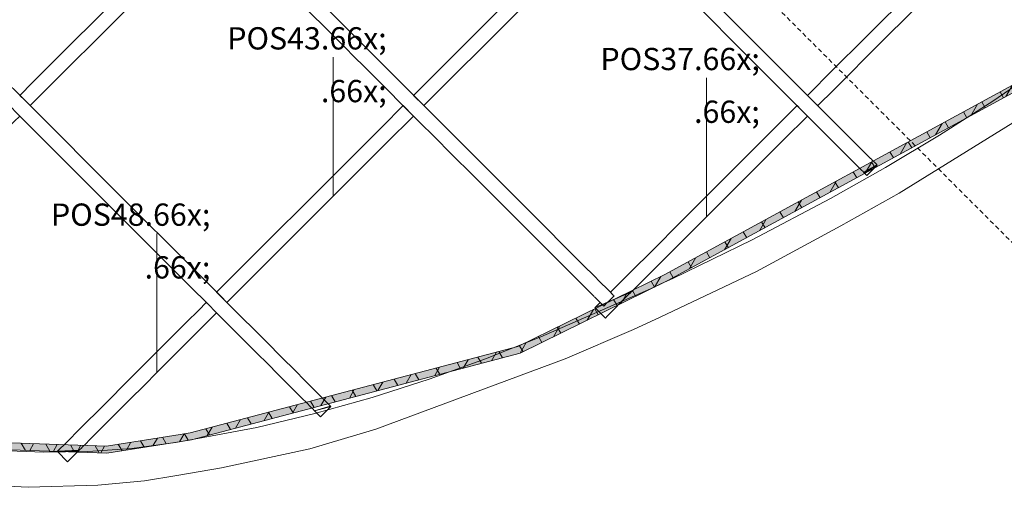
# Model space of a CAD drawing. Units: millimetres. Extents: x -4148 to 17347, y 15728 to 23376.
# Drawn here: x -2384 to -970, y 16182 to 16854 of the extents above; entities that cross this region are included whole.
import ezdxf

# ---------------------------------------------------------------- set-up
doc = ezdxf.new("R2010")
doc.units = ezdxf.units.MM
doc.header["$MEASUREMENT"] = 0
doc.linetypes.add('Long Dashed', pattern=[10.583333, 6.35, -4.233333])
for name, color, linetype, lineweight in [('0._Story_8_AR - SEINAD - siseseinad_Pen_No__1', 255, 'Continuous', 13), ('0._Story_8_AR - STRUKTUUR - kandev_Pen_No__1', 255, 'Continuous', 13), ('0._Story_8_AR - STRUKTUUR - kandev_Pen_No__6', 5, 'Continuous', 13), ('0._Story_8_SA - RIPPLAED_Pen_No__1', 255, 'Continuous', 13), ('0._Story_8_SA - SISUSTUS - erimööbel_Pen_No__2', 8, 'Continuous', 13), ('0._Story_8_SA - SISUSTUS - erimööbel_Pen_No__92', 7, 'Continuous', 13)]:
    doc.layers.add(name, color=color, linetype=linetype, lineweight=lineweight)
doc.layers.add('0._Story_8_SA - SISUSTUS - erimööbel', color=7, linetype='Continuous')
doc.styles.add('GENERATED_STYLE_1', font='arial.ttf')

msp = doc.modelspace()

# ---------------------------------------------------------------- hatches: boundary and pattern name
at = {"layer": '0._Story_8_SA - SISUSTUS - erimööbel', "linetype": 'Continuous', "lineweight": 0, "true_color": 0xffffff}
h = msp.add_hatch(color=7, dxfattribs=at)
h.paths.add_polyline_path([(-3410.1, 17313.3), (-3435.7, 17197.6), (-3438.2, 17138.3), (-3434, 16998.4), (-3419.5, 16938.2), (-3418, 16932.6), (-3416.6, 16927), (-3405.8, 16879.1), (-3342.4, 16732.1), (-3254.5, 16598.3), (-3144.6, 16481.8), (-3016.2, 16386.2), (-2873.2, 16314.3), (-2796.5, 16291.3), (-2586.7, 16243.4), (-2452.8, 16238.1), (-2258.9, 16231.6), (-2152.1, 16248.4), (-2137.3, 16250.9), (-1665.4, 16375.2), (-1453.1, 16479.4), (-931.4, 16763.6), (-734.1, 16926.6), (-540.1, 17097.3), (-457, 17205.2), (-392, 17297.7), (-308.6, 17476), (-257.5, 17666.1), (-240.1, 17862.1), (-248.6, 17960.2), (-273.9, 18120.7), (-303.4, 18201.7), (-443, 18473.9), (-605, 18672.8), (-799.1, 18840.5), (-909.3, 18906.2), (-926.3, 18917.4), (-1158.6, 19044.3), (-1284.3, 19083.6), (-1294.9, 19087.1), (-1374.6, 19111.2), (-1385, 19114), (-1443.2, 19135.4), (-1592.2, 19162), (-1743.6, 19162.4), (-1892.7, 19136.5), (-2035.1, 19085), (-2166.4, 19009.7), (-2224.5, 18961.2), (-2334.2, 18860.6), (-2385.1, 18792.2), (-2442.5, 18729.3), (-2591.9, 18480.5), (-2813.4, 18145.8), (-3070.5, 17830.6), (-3206.1, 17681.9), (-3302.8, 17529.3), (-3315.4, 17508.7), (-3337.7, 17477.7), (-3369.4, 17408.5), (-3377.8, 17390.3)])
h.paths.add_polyline_path([(-805, 18832.3), (-612.2, 18665.8), (-451.4, 18468.4), (-312.6, 18197.7), (-283.6, 18118.2), (-258.5, 17959), (-250.1, 17862.1), (-267.3, 17667.8), (-318, 17479.5), (-400.7, 17302.8), (-465.1, 17211.2), (-547.5, 17104.2), (-740.6, 16934.2), (-937.1, 16771.9), (-1457.6, 16488.3), (-1668.9, 16384.6), (-2139.5, 16260.7), (-2153.7, 16258.3), (-2259.6, 16241.6), (-2452.4, 16248.1), (-2585.4, 16253.4), (-2793.9, 16301), (-2869.5, 16323.6), (-3011, 16394.7), (-3138, 16489.3), (-3246.6, 16604.5), (-3333.6, 16736.8), (-3396.2, 16882.2), (-3406.9, 16929.4), (-3408.4, 16935.1), (-3409.8, 16940.6), (-3424, 16999.8), (-3428.2, 17138.3), (-3425.7, 17196.3), (-3400.6, 17310.3), (-3368.7, 17386.3), (-3360.3, 17404.3), (-3329, 17472.7), (-3307, 17503.2), (-3294.3, 17524), (-3198.2, 17675.8), (-3062.9, 17824), (-2805.3, 18139.9), (-2583.4, 18475.2), (-2434.4, 18723.3), (-2377.3, 18785.8), (-2326.7, 18853.8), (-2217.9, 18953.6), (-2160.6, 19001.4), (-2030.9, 19075.9), (-1890.1, 19126.8), (-1742.7, 19152.4), (-1593.1, 19152), (-1445.8, 19125.7), (-1388, 19104.4), (-1377.3, 19101.6), (-1297.9, 19077.6), (-1287.4, 19074.1), (-1162.5, 19035), (-931.4, 18908.8), (-914.6, 18897.7)], flags=0)
at = {"layer": '0._Story_8_SA - SISUSTUS - erimööbel', "linetype": 'Continuous', "lineweight": 0, "true_color": 0x000000}
h = msp.add_hatch(dxfattribs=at)
h.set_pattern_fill('X_TUULETÕKE_SOOJUSTUS_00_16', color=18, style=0, pattern_type=2)
h.set_pattern_definition([(240, (-2e-12, 4e-12), (-25.98076, 15), []), (300, (-2e-12, 4e-12), (25.98076, 15), [])])
h.paths.add_polyline_path([(-3410.1, 17313.3), (-3435.7, 17197.6), (-3438.2, 17138.3), (-3434, 16998.4), (-3419.5, 16938.2), (-3418, 16932.6), (-3416.6, 16927), (-3405.8, 16879.1), (-3342.4, 16732.1), (-3254.5, 16598.3), (-3144.6, 16481.8), (-3016.2, 16386.2), (-2873.2, 16314.3), (-2796.5, 16291.3), (-2586.7, 16243.4), (-2452.8, 16238.1), (-2258.9, 16231.6), (-2152.1, 16248.4), (-2137.3, 16250.9), (-1665.4, 16375.2), (-1453.1, 16479.4), (-931.4, 16763.6), (-734.1, 16926.6), (-540.1, 17097.3), (-457, 17205.2), (-392, 17297.7), (-308.6, 17476), (-257.5, 17666.1), (-240.1, 17862.1), (-248.6, 17960.2), (-273.9, 18120.7), (-303.4, 18201.7), (-443, 18473.9), (-605, 18672.8), (-799.1, 18840.5), (-909.3, 18906.2), (-926.3, 18917.4), (-1158.6, 19044.3), (-1284.3, 19083.6), (-1294.9, 19087.1), (-1374.6, 19111.2), (-1385, 19114), (-1443.2, 19135.4), (-1592.2, 19162), (-1743.6, 19162.4), (-1892.7, 19136.5), (-2035.1, 19085), (-2166.4, 19009.7), (-2224.5, 18961.2), (-2334.2, 18860.6), (-2385.1, 18792.2), (-2442.5, 18729.3), (-2591.9, 18480.5), (-2813.4, 18145.8), (-3070.5, 17830.6), (-3206.1, 17681.9), (-3302.8, 17529.3), (-3315.4, 17508.7), (-3337.7, 17477.7), (-3369.4, 17408.5), (-3377.8, 17390.3)])
h.paths.add_polyline_path([(-805, 18832.3), (-612.2, 18665.8), (-451.4, 18468.4), (-312.6, 18197.7), (-283.6, 18118.2), (-258.5, 17959), (-250.1, 17862.1), (-267.3, 17667.8), (-318, 17479.5), (-400.7, 17302.8), (-465.1, 17211.2), (-547.5, 17104.2), (-740.6, 16934.2), (-937.1, 16771.9), (-1457.6, 16488.3), (-1668.9, 16384.6), (-2139.5, 16260.7), (-2153.7, 16258.3), (-2259.6, 16241.6), (-2452.4, 16248.1), (-2585.4, 16253.4), (-2793.9, 16301), (-2869.5, 16323.6), (-3011, 16394.7), (-3138, 16489.3), (-3246.6, 16604.5), (-3333.6, 16736.8), (-3396.2, 16882.2), (-3406.9, 16929.4), (-3408.4, 16935.1), (-3409.8, 16940.6), (-3424, 16999.8), (-3428.2, 17138.3), (-3425.7, 17196.3), (-3400.6, 17310.3), (-3368.7, 17386.3), (-3360.3, 17404.3), (-3329, 17472.7), (-3307, 17503.2), (-3294.3, 17524), (-3198.2, 17675.8), (-3062.9, 17824), (-2805.3, 18139.9), (-2583.4, 18475.2), (-2434.4, 18723.3), (-2377.3, 18785.8), (-2326.7, 18853.8), (-2217.9, 18953.6), (-2160.6, 19001.4), (-2030.9, 19075.9), (-1890.1, 19126.8), (-1742.7, 19152.4), (-1593.1, 19152), (-1445.8, 19125.7), (-1388, 19104.4), (-1377.3, 19101.6), (-1297.9, 19077.6), (-1287.4, 19074.1), (-1162.5, 19035), (-931.4, 18908.8), (-914.6, 18897.7)], flags=0)

# ---------------------------------------------------------------- linework, layer by layer
at = {"layer": '0._Story_8_AR - SEINAD - siseseinad_Pen_No__1', "color": 255, "linetype": 'Long Dashed', "lineweight": 13}
msp.add_line((-3242.6, 18818), (-810.4, 16385.8), dxfattribs=at)
at = {"layer": '0._Story_8_AR - STRUKTUUR - kandev_Pen_No__1', "color": 255, "linetype": 'Continuous', "lineweight": 13, "flags": 128}
for points in [[(-2116.2, 17013.6), (-2126.5, 17003.3), (-2146.6, 16983.2), (-2220.4, 16909.5), (-2365.9, 16763.9), (-2384.2, 16745.6)], [(-1550.5, 17013.6), (-1629.2, 16934.9), (-1643.2, 16920.9), (-1652.3, 16911.9), (-1667.7, 16896.5), (-1818.5, 16745.6)], [(-984.8, 17013.6), (-990.2, 17008.2), (-1007.9, 16990.5), (-1028.7, 16969.8), (-1098.7, 16899.7), (-1171.4, 16827), (-1215.8, 16782.7), (-1252.8, 16745.6)], [(-2101.3, 16998.8), (-2126.4, 16973.7), (-2149.9, 16950.2), (-2217.4, 16882.7), (-2369.3, 16730.8)], [(-1803.7, 16730.8), (-1674.6, 16859.8), (-1628.3, 16906.1), (-1535.7, 16998.8)], [(-1238, 16730.8), (-1230.1, 16738.6), (-1222.6, 16746.1), (-1138.7, 16830.1), (-1082.9, 16885.8), (-1029.2, 16939.5), (-993.3, 16975.4), (-970, 16998.8)], [(-2413.2, 16235.4), (-2349.9, 16232.9), (-2286.5, 16233.7), (-2223.3, 16238.4), (-2160.5, 16247), (-2144.3, 16249.7), (-2128.1, 16252.4), (-2043.8, 16268.6), (-1960.3, 16288.4), (-1877.7, 16311.7), (-1795.9, 16338), (-1715.2, 16367.1), (-1635.5, 16398.7), (-1478.3, 16467.7), (-1462.2, 16475.1), (-1446.1, 16482.6), (-1331.9, 16538), (-1219.8, 16597.5), (-1140.8, 16642.1), (-1062.9, 16688.6), (-986.4, 16737.2), (-911.6, 16788.5)], [(-2369.3, 16730.8), (-2377.5, 16739), (-2384.2, 16745.6)], [(-1818.5, 16745.6), (-1803.7, 16730.8)], [(-1252.8, 16745.6), (-1241.2, 16734), (-1238, 16730.8)], [(-2384.2, 16715.9), (-2387, 16718.7), (-2399, 16730.8)], [(-1833.4, 16730.8), (-1863.5, 16700.6), (-1970.9, 16593.3), (-2023.9, 16540.2), (-2101.3, 16462.8)], [(-1833.4, 16730.8), (-1818.5, 16715.9)], [(-1267.7, 16730.8), (-1281.6, 16716.9), (-1326.3, 16672.1), (-1379.9, 16618.5), (-1423.6, 16574.9), (-1486.5, 16511.9), (-1494.9, 16503.5), (-1525.2, 16473.2), (-1529.4, 16469)], [(-1252.8, 16715.9), (-1262, 16725.1), (-1267.7, 16730.8)], [(-2384.2, 16715.9), (-2391.9, 16708.2), (-2431.6, 16668.5), (-2512.9, 16587.2), (-2540.3, 16559.8), (-2608.5, 16491.6), (-2632.2, 16467.9), (-2652.2, 16447.9)], [(-2086.5, 16447.9), (-2010, 16524.4), (-1914.1, 16620.4), (-1857.2, 16677.2), (-1818.5, 16715.9)], [(-1475.9, 16492.8), (-1453.6, 16515.2), (-1442.3, 16526.4), (-1439.2, 16529.6), (-1366.6, 16602.2), (-1330.7, 16638), (-1286.6, 16682.1), (-1252.8, 16715.9)], [(-1505.7, 16463.1), (-1504.9, 16463.9), (-1502.1, 16466.6), (-1498.2, 16470.6), (-1495.2, 16473.6), (-1488.9, 16479.9), (-1475.9, 16492.8)], [(-2101.3, 16462.8), (-2086.5, 16447.9)], [(-1543, 16425.7), (-1540.4, 16428.3), (-1510.5, 16458.3), (-1505.7, 16463)], [(-1539.7, 16448.4), (-1507.7, 16462.2)], [(-1529.4, 16469), (-1531.8, 16466.6), (-1535.7, 16462.8), (-1531.6, 16458.7), (-1530.5, 16457.6), (-1533.3, 16454.9), (-1539.6, 16448.5)], [(-1519.7, 16457), (-1504.9, 16463.9)], [(-1519.6, 16457.1), (-1510.1, 16461.1), (-1508.1, 16462), (-1507.5, 16462.3), (-1506.9, 16462.6), (-1505.7, 16463.1)], [(-1505.7, 16463), (-1507.7, 16462.2)], [(-2116.2, 16447.9), (-2127, 16437.1), (-2134.3, 16429.8), (-2137.2, 16426.9), (-2214.5, 16349.6), (-2234.4, 16329.7), (-2254.8, 16309.3), (-2270.2, 16293.9), (-2290.9, 16273.2), (-2301, 16263.1), (-2313.3, 16250.9)], [(-2116.2, 16447.9), (-2113.2, 16444.9), (-2102.9, 16434.7), (-2101.3, 16433.1)], [(-1550.5, 16447.9), (-1552, 16446.5), (-1557.6, 16440.9)], [(-1547.7, 16445.1), (-1549.9, 16447.4), (-1550.5, 16447.9)], [(-1539.7, 16448.4), (-1545.4, 16442.8)], [(-1519.7, 16457), (-1533.8, 16451), (-1539.6, 16448.5)], [(-1557.9, 16440.6), (-1547.6, 16445)], [(-1557.6, 16440.9), (-1557.9, 16440.6)], [(-1557.9, 16440.6), (-1543, 16425.7)], [(-1557.6, 16440.9), (-1549, 16444.5), (-1547.7, 16445.1)], [(-1547.6, 16445), (-1545.4, 16442.8)], [(-2284.4, 16250.1), (-2277.2, 16257.2), (-2255.1, 16279.4), (-2238.9, 16295.5), (-2226.9, 16307.6), (-2204, 16330.4), (-2188, 16346.4), (-2118.3, 16416.2), (-2101.3, 16433.1)], [(-2313.3, 16250.9), (-2321, 16243.1), (-2321.5, 16242.7), (-2325.2, 16239), (-2327.4, 16236.8), (-2329.8, 16234.3)], [(-2298.7, 16235.7), (-2297.3, 16237.2), (-2296, 16238.4), (-2293.8, 16240.6), (-2288.9, 16245.5), (-2284.4, 16250.1)], [(-2329.8, 16234.3), (-2298.7, 16235.7)], [(-2299.6, 16234.9), (-2298.7, 16235.7)], [(-2330.1, 16234), (-2301.9, 16234.8)], [(-2330.1, 16234), (-2329.8, 16233.7), (-2315.3, 16219.2)], [(-2301.9, 16234.8), (-2329.9, 16234.2)], [(-2315.3, 16219.2), (-2299.6, 16234.9)], [(-2299.6, 16234.9), (-2301.9, 16234.8)]]:
    msp.add_lwpolyline(points, dxfattribs=at)
at = {"layer": '0._Story_8_AR - STRUKTUUR - kandev_Pen_No__6', "color": 5, "linetype": 'Continuous', "lineweight": 13, "flags": 128}
for points in [[(-1551.7, 16478.8), (-1558.1, 16485.2), (-1575.2, 16502.3), (-1602.9, 16530), (-1627.9, 16555.1), (-1666.9, 16594), (-1705.7, 16632.9), (-1719, 16646.1), (-1744.1, 16671.3), (-1774.5, 16701.6), (-1792.4, 16719.6), (-1896.6, 16823.7), (-1897.1, 16824.2), (-1900.6, 16827.7), (-1984.9, 16912)], [(-1999.2, 16896.7), (-1912.9, 16810.3), (-1907.5, 16805), (-1885.7, 16783.1), (-1806, 16703.4), (-1792.3, 16689.7), (-1760.1, 16657.5), (-1736.7, 16634.1), (-1724.4, 16621.8), (-1683.6, 16581), (-1647.4, 16544.8), (-1624.2, 16521.6), (-1595.2, 16492.7), (-1579.7, 16477.1), (-1572.3, 16469.8)], [(-1172.1, 16664.9), (-1176.6, 16669.4), (-1185.3, 16678.1), (-1192.7, 16685.5), (-1197.9, 16690.7), (-1208.9, 16701.7), (-1241.2, 16734), (-1280.1, 16772.9), (-1343, 16835.9), (-1348.4, 16841.3), (-1350.6, 16843.4), (-1359.4, 16852.2), (-1386.3, 16879.1)], [(-1402.2, 16865.4), (-1385.9, 16849.1), (-1369.2, 16832.3), (-1365.2, 16828.3), (-1354.9, 16818), (-1297.5, 16760.6), (-1262, 16725.1), (-1232.6, 16695.7), (-1219.2, 16682.3), (-1212.7, 16675.9), (-1203.8, 16666.9), (-1195.8, 16658.9), (-1190.5, 16653.6)], [(-1960.3, 16321.7), (-1971.6, 16333), (-1991.6, 16353), (-2004.9, 16366.3), (-2032.8, 16394.3), (-2080.4, 16441.8), (-2101.7, 16463.2), (-2156.8, 16518.2), (-2220.2, 16581.6), (-2233.6, 16595.1), (-2377.5, 16739), (-2411.4, 16772.8)], [(-2387, 16718.7), (-2262.8, 16594.5), (-2241.2, 16573), (-2139.6, 16471.3), (-2113.2, 16444.9), (-2102.9, 16434.7), (-2045.8, 16377.5), (-2025.5, 16357.3), (-2015.9, 16347.6), (-1993.4, 16325.1), (-1985.1, 16316.8)], [(-1153, 16645.8), (-1153.7, 16646.5), (-1156.1, 16648.9), (-1159.4, 16652.2), (-1161.4, 16654.2), (-1162.2, 16655), (-1164.4, 16657.2), (-1172.1, 16664.9)], [(-1190.5, 16653.6), (-1185, 16648.1), (-1181.2, 16644.4), (-1179.9, 16643), (-1176.5, 16639.6), (-1174.7, 16637.8), (-1173.4, 16636.5), (-1171.8, 16634.9)], [(-1171.8, 16634.9), (-1168.2, 16637), (-1153, 16645.8)], [(-1152.5, 16645.3), (-1153, 16645.8)], [(-1171.8, 16634.9), (-1171.5, 16634.6)], [(-1152.5, 16645.3), (-1153, 16644.9), (-1171.4, 16634.5)], [(-1171.4, 16634.5), (-1167.3, 16630.4)], [(-1167.3, 16630.4), (-1152.5, 16645.3)], [(-1539.6, 16448.5), (-1533.3, 16454.9), (-1530.5, 16457.6), (-1531.6, 16458.7), (-1537.7, 16464.8), (-1538.1, 16465.2), (-1538.4, 16465.5), (-1551.7, 16478.8)], [(-1572.3, 16469.8), (-1560.7, 16458.1), (-1559.5, 16456.9), (-1558.9, 16456.3), (-1558.3, 16455.7), (-1552.6, 16450), (-1549.9, 16447.4), (-1547.7, 16445.1)], [(-1547.7, 16445.1), (-1539.6, 16448.5)], [(-1539.7, 16448.4), (-1547.6, 16445)], [(-1545.4, 16442.8), (-1539.7, 16448.4)], [(-1547.6, 16445), (-1545.4, 16442.8)], [(-1937.7, 16299.1), (-1938.6, 16300), (-1944.5, 16305.9), (-1947.3, 16308.8), (-1956.9, 16318.4), (-1960.3, 16321.7)], [(-1985.1, 16316.8), (-1979.3, 16311), (-1971.5, 16303.2), (-1967.1, 16298.8), (-1962.7, 16294.5), (-1961.2, 16292.9), (-1960.7, 16292.4)], [(-1960.7, 16292.4), (-1941.6, 16297.9)], [(-1937.2, 16298.7), (-1938.7, 16298.2), (-1960.6, 16292.3)], [(-1960.6, 16292.3), (-1959.3, 16291), (-1953.5, 16285.2), (-1952.1, 16283.8)], [(-1952.1, 16283.8), (-1949.7, 16286.2), (-1946.5, 16289.4), (-1937.2, 16298.7)], [(-1941.6, 16297.9), (-1937.7, 16299.1)], [(-1937.2, 16298.7), (-1937.7, 16299.1)]]:
    msp.add_lwpolyline(points, dxfattribs=at)
at = {"layer": '0._Story_8_SA - RIPPLAED_Pen_No__1', "color": 255, "linetype": 'Continuous', "lineweight": 13}
for p, q in [((-1933.9, 16600.5), (-1933.9, 16800.5)), ((-1397.9, 16570.8), (-1397.9, 16770.8)), ((-2187.2, 16347.3), (-2187.2, 16547.3))]:
    msp.add_line(p, q, dxfattribs=at)
at = {"layer": '0._Story_8_SA - SISUSTUS - erimööbel_Pen_No__2', "color": 8, "linetype": 'Continuous', "lineweight": 13, "flags": 128}
for points in [[(-1464.1, 16427), (-1325.8, 16492.6), (-1204.9, 16557.9), (-1120.8, 16605.3), (-927.8, 16724.7)], [(-1464.1, 16427), (-1502.7, 16409.1)], [(-1600.8, 16367.1), (-1502.7, 16409.1)], [(-1872.6, 16266), (-1600.8, 16367.1)], [(-1872.6, 16266), (-1967.3, 16237.9)], [(-2094.1, 16210.4), (-1967.3, 16237.9)], [(-2094.1, 16210.4), (-2158.7, 16199.4)], [(-2158.7, 16199.4), (-2205, 16191.9)], [(-2371.8, 16182.5), (-2433.5, 16185.6)], [(-2272, 16185.5), (-2371.8, 16182.5)], [(-2272, 16185.5), (-2205, 16191.9)]]:
    msp.add_lwpolyline(points, dxfattribs=at)
at = {"layer": '0._Story_8_SA - SISUSTUS - erimööbel_Pen_No__92', "color": 7, "linetype": 'Continuous', "lineweight": 13, "flags": 128}
for points in [[(-273.9, 18120.7), (-248.6, 17960.2), (-240.1, 17862.1), (-257.5, 17666.1), (-308.6, 17476), (-392, 17297.7), (-457, 17205.2), (-540.1, 17097.3), (-734.1, 16926.6), (-931.4, 16763.6), (-1453.1, 16479.4), (-1665.4, 16375.2), (-2137.3, 16250.9), (-2152.1, 16248.4), (-2258.9, 16231.6), (-2452.8, 16238.1)], [(-283.6, 18118.2), (-258.5, 17959), (-250.1, 17862.1), (-267.3, 17667.8), (-318, 17479.5), (-400.7, 17302.8), (-465.1, 17211.2), (-547.5, 17104.2), (-740.6, 16934.2), (-937.1, 16771.9), (-1457.6, 16488.3), (-1668.9, 16384.6), (-2139.5, 16260.7), (-2153.7, 16258.3), (-2259.6, 16241.6), (-2452.4, 16248.1)]]:
    msp.add_lwpolyline(points, dxfattribs=at)

# ---------------------------------------------------------------- texts
at = {"layer": '0._Story_8_SA - RIPPLAED_Pen_No__1', "color": 255, "linetype": 'Continuous', "lineweight": 13, "char_height": 32, "attachment_point": 3, "style": 'GENERATED_STYLE_1'}
for s, insert in [('\\A1;{\\pqr;\\pt0,1000;\\fArial|b0|i0|c0|p0;\\W1.000000;POS43\\fArial|b0|i0|c0|p0;\\W1.000000;\\A1{\\H.66x;\\S^  ;}\\fArial|b0|i0|c0|p0;\\W1.000000;\\fArial|b0|i0|c0|p0;\\W1.000000;\\A1{\\H.66x;\\S^  ;}\\fArial|b0|i0|c0|p0;\\W1.000000; \\fArial|b0|i0|c0|p0;\\W1.000000;\\fArial|b0|i0|c0|p0;\\W1.000000;\\fArial|b0|i0|c0|p0;\\W1.000000;\\fArial|b0|i0|c0|p0;\\W1.000000;\\fArial|b0|i0|c0|p0;\\W1.000000;\\fArial|b0|i0|c0|p0;\\W1.000000;\\fArial|b0|i0|c0|p0;\\W1.000000;\\fArial|b0|i0|c0|p0;\\W1.000000;\\fArial|b0|i0|c0|p0;\\W1.000000;\\fArial|b0|i0|c0|p0;\\W1.000000;\\fArial|b0|i0|c0|p0;\\W1.000000;\\fArial|b0|i0|c0|p0;\\W1.000000;\\fArial|b0|i0|c0|p0;\\W1.000000;\\fArial|b0|i0|c0|p0;\\W1.000000;\\fArial|b0|i0|c0|p0;\\W1.000000;\\fArial|b0|i0|c0|p0;\\W1.000000;\\fArial|b0|i0|c0|p0;\\W1.000000;\\fArial|b0|i0|c0|p0;\\W1.000000;\\fArial|b0|i0|c0|p0;\\W1.000000;\\fArial|b0|i0|c0|p0;\\W1.000000;\\fArial|b0|i0|c0|p0;\\W1.000000;\\fArial|b0|i0|c0|p0;\\W1.000000;\\fArial|b0|i0|c0|p0;\\W1.000000;\\fArial|b0|i0|c0|p0;\\W1.000000;\\fArial|b0|i0|c0|p0;\\W1.000000;\\fArial|b0|i0|c0|p0;\\W1.000000;\\fArial|b0|i0|c0|p0;\\W1.000000;\\fArial|b0|i0|c0|p0;\\W1.000000;\\fArial|b0|i0|c0|p0;\\W1.000000;\\fArial|b0|i0|c0|p0;\\W1.000000;\\fArial|b0|i0|c0|p0;\\W1.000000;\\fArial|b0|i0|c0|p0;\\W1.000000;\\fArial|b0|i0|c0|p0;\\W1.000000;\\fArial|b0|i0|c0|p0;\\W1.000000;\\fArial|b0|i0|c0|p0;\\W1.000000;\\fArial|b0|i0|c0|p0;\\W1.000000;\\fArial|b0|i0|c0|p0;\\W1.000000;\\fArial|b0|i0|c0|p0;\\W1.000000;\\fArial|b0|i0|c0|p0;\\W1.000000;\\fArial|b0|i0|c0|p0;\\W1.000000;\\fArial|b0|i0|c0|p0;\\W1.000000;\\fArial|b0|i0|c0|p0;\\W1.000000;\\fArial|b0|i0|c0|p0;\\W1.000000;}', (-1857.1, 16843.5)), ('\\A1;{\\pqr;\\pt0,1000;\\fArial|b0|i0|c0|p0;\\W1.000000;POS37\\fArial|b0|i0|c0|p0;\\W1.000000;\\A1{\\H.66x;\\S^  ;}\\fArial|b0|i0|c0|p0;\\W1.000000;\\fArial|b0|i0|c0|p0;\\W1.000000;\\A1{\\H.66x;\\S^  ;}\\fArial|b0|i0|c0|p0;\\W1.000000; \\fArial|b0|i0|c0|p0;\\W1.000000;\\fArial|b0|i0|c0|p0;\\W1.000000;\\fArial|b0|i0|c0|p0;\\W1.000000;\\fArial|b0|i0|c0|p0;\\W1.000000;\\fArial|b0|i0|c0|p0;\\W1.000000;\\fArial|b0|i0|c0|p0;\\W1.000000;\\fArial|b0|i0|c0|p0;\\W1.000000;\\fArial|b0|i0|c0|p0;\\W1.000000;\\fArial|b0|i0|c0|p0;\\W1.000000;\\fArial|b0|i0|c0|p0;\\W1.000000;\\fArial|b0|i0|c0|p0;\\W1.000000;\\fArial|b0|i0|c0|p0;\\W1.000000;\\fArial|b0|i0|c0|p0;\\W1.000000;\\fArial|b0|i0|c0|p0;\\W1.000000;\\fArial|b0|i0|c0|p0;\\W1.000000;\\fArial|b0|i0|c0|p0;\\W1.000000;\\fArial|b0|i0|c0|p0;\\W1.000000;\\fArial|b0|i0|c0|p0;\\W1.000000;\\fArial|b0|i0|c0|p0;\\W1.000000;\\fArial|b0|i0|c0|p0;\\W1.000000;\\fArial|b0|i0|c0|p0;\\W1.000000;\\fArial|b0|i0|c0|p0;\\W1.000000;\\fArial|b0|i0|c0|p0;\\W1.000000;\\fArial|b0|i0|c0|p0;\\W1.000000;\\fArial|b0|i0|c0|p0;\\W1.000000;\\fArial|b0|i0|c0|p0;\\W1.000000;\\fArial|b0|i0|c0|p0;\\W1.000000;\\fArial|b0|i0|c0|p0;\\W1.000000;\\fArial|b0|i0|c0|p0;\\W1.000000;\\fArial|b0|i0|c0|p0;\\W1.000000;\\fArial|b0|i0|c0|p0;\\W1.000000;\\fArial|b0|i0|c0|p0;\\W1.000000;\\fArial|b0|i0|c0|p0;\\W1.000000;\\fArial|b0|i0|c0|p0;\\W1.000000;\\fArial|b0|i0|c0|p0;\\W1.000000;\\fArial|b0|i0|c0|p0;\\W1.000000;\\fArial|b0|i0|c0|p0;\\W1.000000;\\fArial|b0|i0|c0|p0;\\W1.000000;\\fArial|b0|i0|c0|p0;\\W1.000000;\\fArial|b0|i0|c0|p0;\\W1.000000;\\fArial|b0|i0|c0|p0;\\W1.000000;\\fArial|b0|i0|c0|p0;\\W1.000000;\\fArial|b0|i0|c0|p0;\\W1.000000;}', (-1321.1, 16813.8)), ('\\A1;{\\pqr;\\pt0,1000;\\fArial|b0|i0|c0|p0;\\W1.000000;POS48\\fArial|b0|i0|c0|p0;\\W1.000000;\\A1{\\H.66x;\\S^  ;}\\fArial|b0|i0|c0|p0;\\W1.000000;\\fArial|b0|i0|c0|p0;\\W1.000000;\\A1{\\H.66x;\\S^  ;}\\fArial|b0|i0|c0|p0;\\W1.000000; \\fArial|b0|i0|c0|p0;\\W1.000000;\\fArial|b0|i0|c0|p0;\\W1.000000;\\fArial|b0|i0|c0|p0;\\W1.000000;\\fArial|b0|i0|c0|p0;\\W1.000000;\\fArial|b0|i0|c0|p0;\\W1.000000;\\fArial|b0|i0|c0|p0;\\W1.000000;\\fArial|b0|i0|c0|p0;\\W1.000000;\\fArial|b0|i0|c0|p0;\\W1.000000;\\fArial|b0|i0|c0|p0;\\W1.000000;\\fArial|b0|i0|c0|p0;\\W1.000000;\\fArial|b0|i0|c0|p0;\\W1.000000;\\fArial|b0|i0|c0|p0;\\W1.000000;\\fArial|b0|i0|c0|p0;\\W1.000000;\\fArial|b0|i0|c0|p0;\\W1.000000;\\fArial|b0|i0|c0|p0;\\W1.000000;\\fArial|b0|i0|c0|p0;\\W1.000000;\\fArial|b0|i0|c0|p0;\\W1.000000;\\fArial|b0|i0|c0|p0;\\W1.000000;\\fArial|b0|i0|c0|p0;\\W1.000000;\\fArial|b0|i0|c0|p0;\\W1.000000;\\fArial|b0|i0|c0|p0;\\W1.000000;\\fArial|b0|i0|c0|p0;\\W1.000000;\\fArial|b0|i0|c0|p0;\\W1.000000;\\fArial|b0|i0|c0|p0;\\W1.000000;\\fArial|b0|i0|c0|p0;\\W1.000000;\\fArial|b0|i0|c0|p0;\\W1.000000;\\fArial|b0|i0|c0|p0;\\W1.000000;\\fArial|b0|i0|c0|p0;\\W1.000000;\\fArial|b0|i0|c0|p0;\\W1.000000;\\fArial|b0|i0|c0|p0;\\W1.000000;\\fArial|b0|i0|c0|p0;\\W1.000000;\\fArial|b0|i0|c0|p0;\\W1.000000;\\fArial|b0|i0|c0|p0;\\W1.000000;\\fArial|b0|i0|c0|p0;\\W1.000000;\\fArial|b0|i0|c0|p0;\\W1.000000;\\fArial|b0|i0|c0|p0;\\W1.000000;\\fArial|b0|i0|c0|p0;\\W1.000000;\\fArial|b0|i0|c0|p0;\\W1.000000;\\fArial|b0|i0|c0|p0;\\W1.000000;\\fArial|b0|i0|c0|p0;\\W1.000000;\\fArial|b0|i0|c0|p0;\\W1.000000;\\fArial|b0|i0|c0|p0;\\W1.000000;\\fArial|b0|i0|c0|p0;\\W1.000000;}', (-2110.3, 16590.2))]:
    msp.add_mtext(s, dxfattribs=dict(at, insert=insert))

doc.saveas('drawing.dxf')
